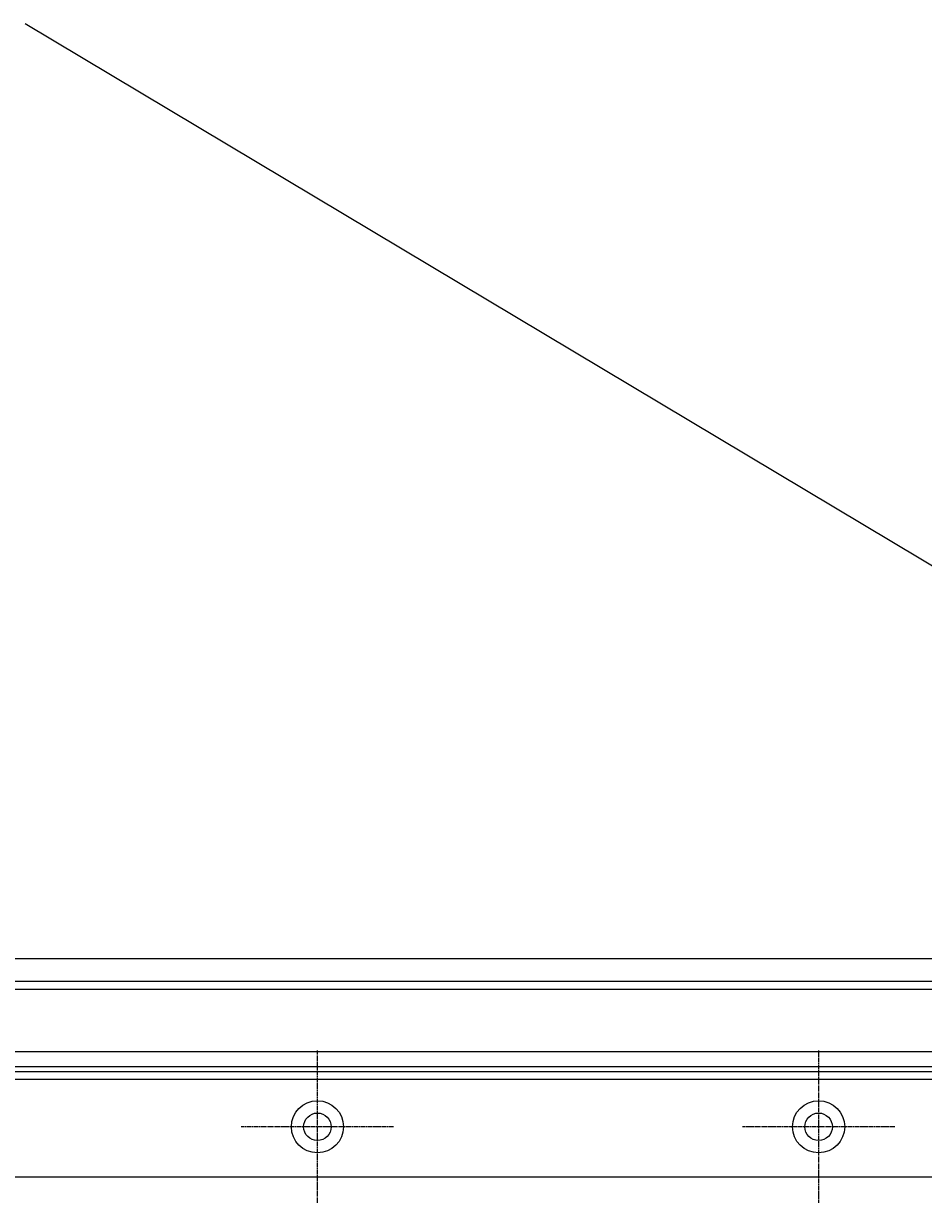
# Model space of a CAD drawing. Extents: x 248 to 1424, y 181 to 1396.
# Drawn here: x 963 to 1142, y 512 to 748 of the extents above; entities that cross this region are included whole.
import ezdxf

# ---------------------------------------------------------------- set-up
doc = ezdxf.new("R2010")
doc.units = 0
doc.header["$LTSCALE"] = 4
doc.linetypes.add('CENTER', pattern=[50.8, 31.75, -6.35, 6.35, -6.35])
doc.linetypes.add('CHAIN', pattern=[0.3543, 0.2362, -0.0295, 0.0591, -0.0295])
for name, color, linetype in [('AM_0', 7, 'CONTINUOUS'), ('AM_5', 3, 'CONTINUOUS'), ('AM_7', 1, 'CENTER')]:
    doc.layers.add(name, color=color, linetype=linetype)
doc.styles.get("Standard").update_dxf_attribs({"font": 'simplex.shx', "width": 0.75})
doc.dimstyles.get("Standard").update_dxf_attribs({"dimtxt": 0.18, "dimasz": 0.18, "dimexe": 0.18, "dimexo": 0.0625, "dimgap": 0.09, "dimtad": 0, "dimtih": 1, "dimtoh": 1, "dimzin": 0, "dimcen": 0.09, "dimazin": 3, "dimtfac": 1, "dimtofl": 0, "dimtmove": 0, "dimatfit": 3})

# ---------------------------------------------------------------- blocks, each defined once
blk = doc.blocks.new('*U179')
at = {"layer": 'AM_5', "color": 3, "width": 0.75}
blk.add_text('800', height=17.5, dxfattribs=at).set_placement((854.73, 319.82))
blk = doc.blocks.new('*D172')
at = {"layer": 'AM_5'}
for p, q in [((471.6, 543.26), (471.6, 307.32)), ((1271.6, 543.26), (1271.6, 307.32)), ((489.1, 312.32), (1254.1, 312.32))]:
    blk.add_line(p, q, dxfattribs=at)
for points in [[(489.1, 315.24), (489.1, 309.41), (471.6, 312.32)], [(1254.1, 315.24), (1254.1, 309.41), (1271.6, 312.32)]]:
    blk.add_solid(points, dxfattribs=at)
at = {"layer": 'AM_7'}
blk.add_blockref('*U179', (0, 0), dxfattribs=at)

msp = doc.modelspace()

# ---------------------------------------------------------------- linework, layer by layer
at = {"layer": 'AM_0'}
for p, q in [((1263.63, 568.74, 367.24), (963.26, 748.44, 157.46)), ((1270.27, 561.76, -1099.04), (472.93, 561.76, -1099.04)), ((467.1, 555.76, -1099.04), (1276.1, 555.76, -1099.04)), ((1271.6, 557.26, -1099.04), (471.6, 557.26, -1099.04)), ((471.6, 543.26, -1099.04), (1271.6, 543.26, -1099.04)), ((1276.1, 539.26, -1099.04), (467.1, 539.26, -1099.04)), ((468.6, 540.26, -1099.04), (1274.6, 540.26, -1099.04)), ((467.1, 537.76, -1099.04), (1276.1, 537.76, -1099.04)), ((446.6, 518.26, -1099.04), (1296.6, 518.26, -1099.04))]:
    msp.add_line(p, q, dxfattribs=at)
for centre, radius in [((1021.6, 528.26, -599.54), 5.2), ((1021.6, 528.26, -599.54), 5.2), ((1121.6, 528.26, -1099.04), 5.2), ((1021.6, 528.26, -599.54), 2.75), ((1021.6, 528.26, -599.54), 2.75), ((1121.6, 528.26, -1099.04), 2.75)]:
    msp.add_circle(centre, radius, dxfattribs=at)
at = {"layer": 'AM_7', "linetype": 'CHAIN'}
for p, q in [((1021.6, 513.06, -599.54), (1021.6, 543.46, -599.54)), ((1021.6, 513.06, -599.54), (1021.6, 543.46, -599.54)), ((1121.6, 543.46, -1099.04), (1121.6, 513.06, -1099.04)), ((1036.8, 528.26, -599.54), (1006.4, 528.26, -599.54)), ((1036.8, 528.26, -599.54), (1006.4, 528.26, -599.54)), ((1136.8, 528.26, -1099.04), (1106.4, 528.26, -1099.04))]:
    msp.add_line(p, q, dxfattribs=at)

# ---------------------------------------------------------------- dimensions: what is measured, and where the dimension line sits
at = {"layer": 'AM_5'}
dim = msp.add_linear_dim(base=(1271.6, 312.32), p1=(471.6, 543.26), p2=(1271.6, 543.26), angle=0, dimstyle='Standard', override={"dimdec": 0, "dimtp": 0, "dimtm": 0, "dimtfac": 1, "dimtdec": 4, "dimtzin": 0}, dxfattribs=at)
dim.commit()
dim.dimension.update_dxf_attribs({"geometry": '*D172', "text_midpoint": (871.6, 328.57)})

doc.saveas('drawing.dxf')
